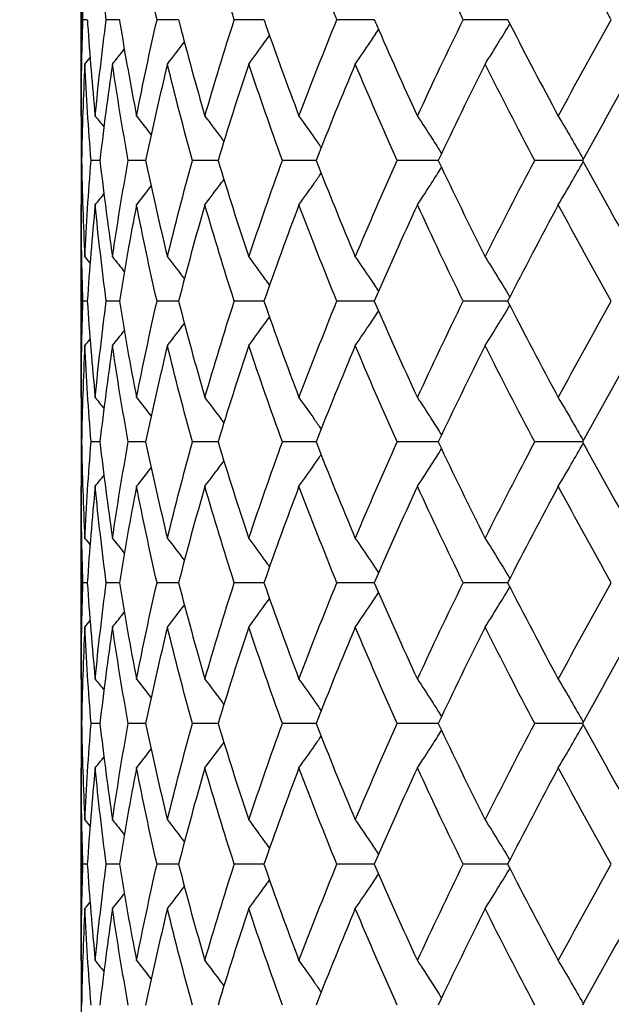
# Model space of a CAD drawing. Units: millimetres. Extents: x 74 to 757, y 1462 to 4147.
# Drawn here: x 126 to 130, y 1783 to 1790 of the extents above; entities that cross this region are included whole.
import ezdxf

# ---------------------------------------------------------------- set-up
doc = ezdxf.new("R2010")
doc.units = ezdxf.units.MM
doc.layers.add('COTA', color=1, linetype='Continuous')
doc.layers.add('RUBINETTOS', color=2, linetype='Continuous')
doc.styles.get("Standard").update_dxf_attribs({"font": 'arial.ttf'})
doc.dimstyles.new('Milímetros', dxfattribs={"dimtxt": 11, "dimasz": 5, "dimexe": 3, "dimexo": 10, "dimgap": 3, "dimtad": 1, "dimtxsty": 'Standard', "dimblk": 'DOT', "dimcen": 2.5, "dimadec": 0, "dimazin": 0, "dimtfac": 1, "dimtmove": 0, "dimatfit": 3, "dimldrblk": 'DOT', "dimfxl": 0, "dimarcsym": 0})

# ---------------------------------------------------------------- blocks, each defined once
blk = doc.blocks.new('_Dot')
at = {"color": 0, "linetype": 'ByBlock', "lineweight": -2}
blk.add_line((-0.5, 0), (-1, 0), dxfattribs=at)
at = {"color": 0, "linetype": 'ByBlock', "const_width": 0.5}
blk.add_lwpolyline([(-0.25, 0, 1), (0.25, 0, 1)], format="xyb", close=True, dxfattribs=at)
blk = doc.blocks.new('*D195')
at = {"layer": 'COTA', "color": 0, "lineweight": -2}
for p, q in [((76.635, 1858.6392), (76.635, 2054.8176)), ((166.1266, 1772.8378), (166.1266, 2054.8176)), ((161.1266, 2051.8176), (81.635, 2051.8176))]:
    blk.add_line(p, q, dxfattribs=at)
at = {"layer": 'Defpoints', "color": 0}
for p in [(76.635, 2051.8176), (76.635, 1848.6392), (166.1266, 1762.8378)]:
    blk.add_point(p, dxfattribs=at)
at = {"layer": 'COTA', "color": 0, "lineweight": -2, "xscale": 5, "yscale": 5, "zscale": 5, "rotation": 180}
blk.add_blockref('_Dot', (76.635, 2051.8176), dxfattribs=at)
at = {"layer": 'COTA', "color": 0, "lineweight": -2, "xscale": 5, "yscale": 5, "zscale": 5}
blk.add_blockref('_Dot', (166.1266, 2051.8176), dxfattribs=at)
at = {"layer": 'COTA', "color": 0, "insert": (121.3808, 2060.4339), "char_height": 11, "width": 15.794679, "attachment_point": 5}
blk.add_mtext('90', dxfattribs=at)
blk = doc.blocks.new('*D199')
at = {"layer": 'COTA', "color": 0, "lineweight": -2}
for p, q in [((126.1266, 1817.1361), (126.1266, 1736.2122)), ((151.1322, 1817.1361), (151.1322, 1736.2122)), ((131.1266, 1739.2122), (146.1322, 1739.2122))]:
    blk.add_line(p, q, dxfattribs=at)
at = {"layer": 'Defpoints', "color": 0}
for p in [(126.1266, 1827.1361), (151.1322, 1827.1361), (151.1322, 1739.2122)]:
    blk.add_point(p, dxfattribs=at)
at = {"layer": 'COTA', "color": 0, "lineweight": -2, "xscale": 5, "yscale": 5, "zscale": 5, "rotation": 180}
blk.add_blockref('_Dot', (126.1266, 1739.2122), dxfattribs=at)
at = {"layer": 'COTA', "color": 0, "lineweight": -2, "xscale": 5, "yscale": 5, "zscale": 5}
blk.add_blockref('_Dot', (151.1322, 1739.2122), dxfattribs=at)
at = {"layer": 'COTA', "color": 0, "insert": (138.6294, 1747.8285), "char_height": 11, "width": 35.183492, "attachment_point": 5}
blk.add_mtext('25', dxfattribs=at)

msp = doc.modelspace()

# ---------------------------------------------------------------- linework, layer by layer
at = {"layer": 'RUBINETTOS'}
for p, q in [((126.1266, 1788.9513), (126.1266, 1790.3209)), ((126.1692, 1789.6361), (126.1381, 1789.6361)), ((126.3968, 1789.6361), (126.304, 1789.6361)), ((126.8172, 1789.6361), (126.6642, 1789.6361)), ((127.4238, 1789.6361), (127.213, 1789.6361)), ((128.2072, 1789.6361), (127.9419, 1789.6361)), ((129.1548, 1789.6361), (128.8392, 1789.6361)), ((126.2586, 1788.6361), (126.1965, 1788.6361)), ((126.5832, 1788.6361), (126.4601, 1788.6361)), ((127.0978, 1788.6361), (126.9155, 1788.6361)), ((127.7941, 1788.6361), (127.5556, 1788.6361)), ((128.6613, 1788.6361), (128.3703, 1788.6361)), ((129.6857, 1788.6361), (129.3468, 1788.6361)), ((126.1266, 1786.9513), (126.1266, 1788.3209)), ((126.1692, 1787.6361), (126.1381, 1787.6361)), ((126.3968, 1787.6361), (126.304, 1787.6361)), ((126.8172, 1787.6361), (126.6642, 1787.6361)), ((127.4238, 1787.6361), (127.213, 1787.6361)), ((128.2072, 1787.6361), (127.9419, 1787.6361)), ((129.1548, 1787.6361), (128.8392, 1787.6361)), ((126.2586, 1786.6361), (126.1965, 1786.6361)), ((126.5832, 1786.6361), (126.4601, 1786.6361)), ((127.0978, 1786.6361), (126.9155, 1786.6361)), ((127.7941, 1786.6361), (127.5556, 1786.6361)), ((128.6613, 1786.6361), (128.3703, 1786.6361)), ((129.6857, 1786.6361), (129.3468, 1786.6361)), ((126.1266, 1784.9513), (126.1266, 1786.3209)), ((126.1692, 1785.6361), (126.1381, 1785.6361)), ((126.3968, 1785.6361), (126.304, 1785.6361)), ((126.8172, 1785.6361), (126.6642, 1785.6361)), ((127.4238, 1785.6361), (127.213, 1785.6361)), ((128.2072, 1785.6361), (127.9419, 1785.6361)), ((129.1548, 1785.6361), (128.8392, 1785.6361)), ((126.2586, 1784.6361), (126.1965, 1784.6361)), ((126.5832, 1784.6361), (126.4601, 1784.6361)), ((127.0978, 1784.6361), (126.9155, 1784.6361)), ((127.7941, 1784.6361), (127.5556, 1784.6361)), ((128.6613, 1784.6361), (128.3703, 1784.6361)), ((129.6857, 1784.6361), (129.3468, 1784.6361)), ((126.1266, 1782.9513), (126.1266, 1784.3209)), ((126.1692, 1783.6361), (126.1381, 1783.6361)), ((126.3968, 1783.6361), (126.304, 1783.6361)), ((126.8172, 1783.6361), (126.6642, 1783.6361)), ((127.4238, 1783.6361), (127.213, 1783.6361)), ((128.2072, 1783.6361), (127.9419, 1783.6361)), ((129.1548, 1783.6361), (128.8392, 1783.6361))]:
    msp.add_line(p, q, dxfattribs=at)
for points in [[(126.1381, 1789.6361), (126.1304, 1789.8641), (126.1266, 1790.0923), (126.1266, 1790.3209)], [(126.304, 1789.6361), (126.2739, 1789.8643), (126.2476, 1790.0925), (126.2251, 1790.3209)], [(126.6642, 1789.6361), (126.6122, 1789.8644), (126.5638, 1790.0927), (126.5193, 1790.3209)], [(126.1266, 1788.9513), (126.1266, 1789.1792), (126.1304, 1789.4075), (126.1381, 1789.6361)], [(126.2251, 1788.9513), (126.2476, 1789.1792), (126.2739, 1789.4075), (126.304, 1789.6361)], [(126.5193, 1788.9513), (126.5638, 1789.1792), (126.6121, 1789.4075), (126.6642, 1789.6361)], [(127.0044, 1788.9513), (127.0703, 1789.1792), (127.1398, 1789.4075), (127.213, 1789.6361)], [(127.6727, 1788.9513), (127.759, 1789.1792), (127.8487, 1789.4075), (127.9419, 1789.6361)], [(128.5139, 1788.9513), (128.6191, 1789.1792), (128.7276, 1789.4075), (128.8392, 1789.6361)], [(129.5145, 1788.9513), (129.637, 1789.1792), (129.7625, 1789.4075), (129.891, 1789.6361)], [(126.7384, 1789.3209), (126.7788, 1789.3729), (126.8188, 1789.4252), (126.8585, 1789.4778)], [(126.348, 1789.3209), (126.3761, 1789.3559), (126.4041, 1789.3911), (126.4319, 1789.4265)], [(126.1512, 1789.3209), (126.1637, 1789.3361), (126.1761, 1789.3514), (126.1885, 1789.3667)], [(126.1512, 1789.3209), (126.14, 1789.0923), (126.1326, 1788.864), (126.129, 1788.6361)], [(126.1965, 1788.6361), (126.1776, 1788.8642), (126.1625, 1789.0925), (126.1512, 1789.3209)], [(126.348, 1789.3209), (126.3143, 1789.0923), (126.2845, 1788.864), (126.2586, 1788.6361)], [(126.4601, 1788.6361), (126.4189, 1788.8644), (126.3816, 1789.0926), (126.348, 1789.3209)], [(126.7384, 1789.3209), (126.6829, 1789.0923), (126.6312, 1788.864), (126.5832, 1788.6361)], [(126.9155, 1788.6361), (126.8528, 1788.8645), (126.7937, 1789.0927), (126.7384, 1789.3209)], [(127.3162, 1789.3209), (127.2398, 1789.0923), (127.167, 1788.864), (127.0978, 1788.6361)], [(127.5556, 1788.6361), (127.4723, 1788.8645), (127.3925, 1789.0927), (127.3162, 1789.3209)], [(128.0725, 1789.3209), (127.9763, 1789.0923), (127.8835, 1788.864), (127.7941, 1788.6361)], [(128.3703, 1788.6361), (128.2678, 1788.8645), (128.1685, 1789.0927), (128.0725, 1789.3209)], [(128.9952, 1789.3209), (128.8807, 1789.0923), (128.7694, 1788.864), (128.6613, 1788.6361)], [(129.3468, 1788.6361), (129.2266, 1788.8645), (129.1094, 1789.0927), (128.9952, 1789.3209)], [(130.0697, 1789.3209), (129.9388, 1789.0923), (129.8108, 1788.864), (129.6857, 1788.6361)], [(126.1266, 1788.9513), (126.1297, 1788.9474), (126.1329, 1788.9436), (126.136, 1788.9397)], [(126.2251, 1788.9513), (126.2459, 1788.9257), (126.2665, 1788.9), (126.2871, 1788.8743)], [(126.5193, 1788.9513), (126.554, 1788.9075), (126.5884, 1788.8634), (126.6225, 1788.8192)], [(126.129, 1788.6361), (126.1326, 1788.4076), (126.14, 1788.1793), (126.1512, 1787.9513)], [(126.1512, 1787.9513), (126.1625, 1788.1793), (126.1776, 1788.4075), (126.1965, 1788.6361)], [(126.2586, 1788.6361), (126.2846, 1788.4076), (126.3144, 1788.1794), (126.348, 1787.9513)], [(126.348, 1787.9513), (126.3815, 1788.1793), (126.4189, 1788.4075), (126.4601, 1788.6361)], [(126.5832, 1788.6361), (126.6313, 1788.4076), (126.683, 1788.1794), (126.7384, 1787.9513)], [(126.7384, 1787.9513), (126.7937, 1788.1793), (126.8528, 1788.4075), (126.9155, 1788.6361)], [(127.0978, 1788.6361), (127.1671, 1788.4076), (127.2399, 1788.1794), (127.3162, 1787.9513)], [(127.3162, 1787.9513), (127.3925, 1788.1793), (127.4723, 1788.4075), (127.5556, 1788.6361)], [(127.7941, 1788.6361), (127.8837, 1788.4076), (127.9765, 1788.1794), (128.0725, 1787.9513)], [(128.0725, 1787.9513), (128.1684, 1788.1793), (128.2677, 1788.4075), (128.3703, 1788.6361)], [(128.6613, 1788.6361), (128.7696, 1788.4076), (128.8809, 1788.1794), (128.9952, 1787.9513)], [(128.9952, 1787.9513), (129.1093, 1788.1793), (129.2265, 1788.4075), (129.3468, 1788.6361)], [(129.6857, 1788.6361), (129.8111, 1788.4076), (129.9391, 1788.1794), (130.0697, 1787.9513)], [(126.5193, 1788.3209), (126.554, 1788.3647), (126.5884, 1788.4087), (126.6225, 1788.453)], [(126.2251, 1788.3209), (126.2459, 1788.3465), (126.2665, 1788.3721), (126.2871, 1788.3979)], [(126.1266, 1788.3209), (126.1297, 1788.3247), (126.1329, 1788.3286), (126.136, 1788.3324)], [(126.1381, 1787.6361), (126.1304, 1787.8642), (126.1266, 1788.0924), (126.1266, 1788.3209)], [(126.2251, 1788.3209), (126.2026, 1788.0923), (126.184, 1787.8641), (126.1692, 1787.6361)], [(126.304, 1787.6361), (126.2739, 1787.8644), (126.2476, 1788.0926), (126.2251, 1788.3209)], [(126.5193, 1788.3209), (126.4746, 1788.0923), (126.4338, 1787.8641), (126.3968, 1787.6361)], [(126.6642, 1787.6361), (126.6122, 1787.8644), (126.5638, 1788.0927), (126.5193, 1788.3209)], [(127.0044, 1788.3209), (126.9383, 1788.0923), (126.8759, 1787.8641), (126.8172, 1787.6361)], [(127.213, 1787.6361), (127.1399, 1787.8644), (127.0703, 1788.0927), (127.0044, 1788.3209)], [(127.6727, 1788.3209), (127.5863, 1788.0923), (127.5033, 1787.8641), (127.4238, 1787.6361)], [(127.9419, 1787.6361), (127.8488, 1787.8644), (127.7591, 1788.0927), (127.6727, 1788.3209)], [(128.5139, 1788.3209), (128.4084, 1788.0923), (128.3061, 1787.8641), (128.2072, 1787.6361)], [(128.8392, 1787.6361), (128.7277, 1787.8644), (128.6192, 1788.0927), (128.5139, 1788.3209)], [(129.5145, 1788.3209), (129.3916, 1788.0923), (129.2717, 1787.8641), (129.1548, 1787.6361)], [(129.891, 1787.6361), (129.7627, 1787.8644), (129.6371, 1788.0927), (129.5145, 1788.3209)], [(126.1512, 1787.9513), (126.1637, 1787.936), (126.1761, 1787.9207), (126.1885, 1787.9054)], [(126.348, 1787.9513), (126.3761, 1787.9162), (126.4041, 1787.881), (126.4319, 1787.8457)], [(126.7384, 1787.9513), (126.7788, 1787.8993), (126.8188, 1787.847), (126.8585, 1787.7943)], [(126.1266, 1786.9513), (126.1266, 1787.1794), (126.1304, 1787.4076), (126.1381, 1787.6361)], [(126.1692, 1787.6361), (126.184, 1787.4077), (126.2027, 1787.1794), (126.2251, 1786.9513)], [(126.2251, 1786.9513), (126.2476, 1787.1794), (126.2739, 1787.4076), (126.304, 1787.6361)], [(126.3968, 1787.6361), (126.4339, 1787.4077), (126.4747, 1787.1794), (126.5193, 1786.9513)], [(126.5193, 1786.9513), (126.5638, 1787.1794), (126.6121, 1787.4076), (126.6642, 1787.6361)], [(126.8172, 1787.6361), (126.876, 1787.4077), (126.9384, 1787.1794), (127.0044, 1786.9513)], [(127.0044, 1786.9513), (127.0703, 1787.1794), (127.1399, 1787.4076), (127.213, 1787.6361)], [(127.4238, 1787.6361), (127.5034, 1787.4077), (127.5864, 1787.1794), (127.6727, 1786.9513)], [(127.6727, 1786.9513), (127.759, 1787.1794), (127.8488, 1787.4076), (127.9419, 1787.6361)], [(128.2072, 1787.6361), (128.3063, 1787.4077), (128.4085, 1787.1794), (128.5139, 1786.9513)], [(128.5139, 1786.9513), (128.6191, 1787.1794), (128.7276, 1787.4076), (128.8392, 1787.6361)], [(129.1548, 1787.6361), (129.2719, 1787.4077), (129.3918, 1787.1794), (129.5145, 1786.9513)], [(129.5145, 1786.9513), (129.6371, 1787.1794), (129.7626, 1787.4076), (129.891, 1787.6361)], [(126.7384, 1787.3209), (126.7788, 1787.3729), (126.8188, 1787.4252), (126.8585, 1787.4778)], [(126.348, 1787.3209), (126.3761, 1787.3559), (126.4041, 1787.3911), (126.4319, 1787.4265)], [(126.1512, 1787.3209), (126.14, 1787.0924), (126.1326, 1786.8642), (126.129, 1786.6361)], [(126.1512, 1787.3209), (126.1637, 1787.3361), (126.1761, 1787.3514), (126.1885, 1787.3667)], [(126.1965, 1786.6361), (126.1776, 1786.8643), (126.1625, 1787.0926), (126.1512, 1787.3209)], [(126.348, 1787.3209), (126.3144, 1787.0924), (126.2846, 1786.8642), (126.2586, 1786.6361)], [(126.4601, 1786.6361), (126.4189, 1786.8644), (126.3816, 1787.0926), (126.348, 1787.3209)], [(126.7384, 1787.3209), (126.6829, 1787.0924), (126.6312, 1786.8642), (126.5832, 1786.6361)], [(126.9155, 1786.6361), (126.8528, 1786.8644), (126.7938, 1787.0926), (126.7384, 1787.3209)], [(127.3162, 1787.3209), (127.2398, 1787.0924), (127.167, 1786.8642), (127.0978, 1786.6361)], [(127.5556, 1786.6361), (127.4724, 1786.8644), (127.3925, 1787.0926), (127.3162, 1787.3209)], [(128.0725, 1787.3209), (127.9763, 1787.0924), (127.8835, 1786.8642), (127.7941, 1786.6361)], [(128.3703, 1786.6361), (128.2678, 1786.8644), (128.1685, 1787.0926), (128.0725, 1787.3209)], [(128.9952, 1787.3209), (128.8808, 1787.0924), (128.7695, 1786.8642), (128.6613, 1786.6361)], [(129.3468, 1786.6361), (129.2266, 1786.8644), (129.1094, 1787.0926), (128.9952, 1787.3209)], [(130.0697, 1787.3209), (129.9389, 1787.0924), (129.8109, 1786.8642), (129.6857, 1786.6361)], [(126.1266, 1786.9513), (126.1297, 1786.9474), (126.1329, 1786.9436), (126.136, 1786.9397)], [(126.2251, 1786.9513), (126.2459, 1786.9257), (126.2665, 1786.9), (126.2871, 1786.8743)], [(126.5193, 1786.9513), (126.554, 1786.9075), (126.5884, 1786.8634), (126.6225, 1786.8192)], [(126.129, 1786.6361), (126.1326, 1786.4077), (126.14, 1786.1795), (126.1512, 1785.9513)], [(126.1512, 1785.9513), (126.1625, 1786.1794), (126.1776, 1786.4077), (126.1965, 1786.6361)], [(126.2586, 1786.6361), (126.2846, 1786.4077), (126.3144, 1786.1795), (126.348, 1785.9513)], [(126.348, 1785.9513), (126.3816, 1786.1794), (126.4189, 1786.4077), (126.4601, 1786.6361)], [(126.5832, 1786.6361), (126.6312, 1786.4077), (126.683, 1786.1795), (126.7384, 1785.9513)], [(126.7384, 1785.9513), (126.7937, 1786.1794), (126.8528, 1786.4077), (126.9155, 1786.6361)], [(127.0978, 1786.6361), (127.1671, 1786.4077), (127.2399, 1786.1795), (127.3162, 1785.9513)], [(127.3162, 1785.9513), (127.3925, 1786.1794), (127.4723, 1786.4077), (127.5556, 1786.6361)], [(127.7941, 1786.6361), (127.8836, 1786.4077), (127.9764, 1786.1795), (128.0725, 1785.9513)], [(128.0725, 1785.9513), (128.1685, 1786.1794), (128.2678, 1786.4077), (128.3703, 1786.6361)], [(128.6613, 1786.6361), (128.7696, 1786.4077), (128.8809, 1786.1795), (128.9952, 1785.9513)], [(128.9952, 1785.9513), (129.1094, 1786.1794), (129.2266, 1786.4077), (129.3468, 1786.6361)], [(129.6857, 1786.6361), (129.8111, 1786.4076), (129.9391, 1786.1794), (130.0697, 1785.9513)], [(126.2251, 1786.3209), (126.2459, 1786.3465), (126.2665, 1786.3721), (126.2871, 1786.3979)], [(126.5193, 1786.3209), (126.554, 1786.3647), (126.5884, 1786.4087), (126.6225, 1786.453)], [(126.1266, 1786.3209), (126.1297, 1786.3247), (126.1329, 1786.3286), (126.136, 1786.3324)], [(126.1381, 1785.6361), (126.1304, 1785.8643), (126.1266, 1786.0925), (126.1266, 1786.3209)], [(126.2251, 1786.3209), (126.2027, 1786.0925), (126.184, 1785.8642), (126.1692, 1785.6361)], [(126.304, 1785.6361), (126.2739, 1785.8644), (126.2476, 1786.0926), (126.2251, 1786.3209)], [(126.5193, 1786.3209), (126.4747, 1786.0925), (126.4338, 1785.8642), (126.3968, 1785.6361)], [(126.6642, 1785.6361), (126.6122, 1785.8644), (126.5639, 1786.0926), (126.5193, 1786.3209)], [(127.0044, 1786.3209), (126.9383, 1786.0925), (126.8759, 1785.8642), (126.8172, 1785.6361)], [(127.213, 1785.6361), (127.1399, 1785.8644), (127.0704, 1786.0926), (127.0044, 1786.3209)], [(127.6727, 1786.3209), (127.5863, 1786.0925), (127.5033, 1785.8642), (127.4238, 1785.6361)], [(127.9419, 1785.6361), (127.8488, 1785.8644), (127.7591, 1786.0926), (127.6727, 1786.3209)], [(128.5139, 1786.3209), (128.4084, 1786.0925), (128.3062, 1785.8642), (128.2072, 1785.6361)], [(128.8392, 1785.6361), (128.7277, 1785.8644), (128.6192, 1786.0926), (128.5139, 1786.3209)], [(129.5145, 1786.3209), (129.3917, 1786.0925), (129.2718, 1785.8642), (129.1548, 1785.6361)], [(129.891, 1785.6361), (129.7628, 1785.8642), (129.6372, 1786.0925), (129.5145, 1786.3209)], [(126.1512, 1785.9513), (126.1637, 1785.936), (126.1761, 1785.9207), (126.1885, 1785.9054)], [(126.348, 1785.9513), (126.3761, 1785.9162), (126.4041, 1785.881), (126.4319, 1785.8457)], [(126.7384, 1785.9513), (126.7788, 1785.8993), (126.8188, 1785.847), (126.8585, 1785.7943)], [(126.1266, 1784.9513), (126.1266, 1785.1795), (126.1304, 1785.4078), (126.1381, 1785.6361)], [(126.1692, 1785.6361), (126.184, 1785.4077), (126.2027, 1785.1795), (126.2251, 1784.9513)], [(126.2251, 1784.9513), (126.2476, 1785.1795), (126.2739, 1785.4078), (126.304, 1785.6361)], [(126.3968, 1785.6361), (126.4339, 1785.4077), (126.4747, 1785.1795), (126.5193, 1784.9513)], [(126.5193, 1784.9513), (126.5639, 1785.1795), (126.6122, 1785.4078), (126.6642, 1785.6361)], [(126.8172, 1785.6361), (126.876, 1785.4077), (126.9384, 1785.1795), (127.0044, 1784.9513)], [(127.0044, 1784.9513), (127.0703, 1785.1795), (127.1399, 1785.4078), (127.213, 1785.6361)], [(127.4238, 1785.6361), (127.5034, 1785.4077), (127.5864, 1785.1795), (127.6727, 1784.9513)], [(127.6727, 1784.9513), (127.7591, 1785.1795), (127.8488, 1785.4078), (127.9419, 1785.6361)], [(128.2072, 1785.6361), (128.3062, 1785.4077), (128.4085, 1785.1795), (128.5139, 1784.9513)], [(128.5139, 1784.9513), (128.6192, 1785.1795), (128.7277, 1785.4078), (128.8392, 1785.6361)], [(129.1548, 1785.6361), (129.2719, 1785.4077), (129.3918, 1785.1795), (129.5145, 1784.9513)], [(129.5145, 1784.9513), (129.6372, 1785.1795), (129.7627, 1785.4078), (129.891, 1785.6361)], [(126.348, 1785.3209), (126.3761, 1785.3559), (126.4041, 1785.3911), (126.4319, 1785.4265)], [(126.7384, 1785.3209), (126.7788, 1785.3729), (126.8188, 1785.4252), (126.8585, 1785.4778)], [(126.1512, 1785.3209), (126.1637, 1785.3361), (126.1761, 1785.3514), (126.1885, 1785.3667)], [(126.1512, 1785.3209), (126.14, 1785.0926), (126.1326, 1784.8643), (126.129, 1784.6361)], [(126.1965, 1784.6361), (126.1776, 1784.8643), (126.1625, 1785.0926), (126.1512, 1785.3209)], [(126.348, 1785.3209), (126.3144, 1785.0926), (126.2846, 1784.8643), (126.2586, 1784.6361)], [(126.4601, 1784.6361), (126.419, 1784.8643), (126.3816, 1785.0926), (126.348, 1785.3209)], [(126.7384, 1785.3209), (126.683, 1785.0926), (126.6312, 1784.8643), (126.5832, 1784.6361)], [(126.9155, 1784.6361), (126.8528, 1784.8643), (126.7938, 1785.0926), (126.7384, 1785.3209)], [(127.3162, 1785.3209), (127.2399, 1785.0926), (127.167, 1784.8643), (127.0978, 1784.6361)], [(127.5556, 1784.6361), (127.4724, 1784.8643), (127.3926, 1785.0926), (127.3162, 1785.3209)], [(128.0725, 1785.3209), (127.9764, 1785.0926), (127.8836, 1784.8643), (127.7941, 1784.6361)], [(128.3703, 1784.6361), (128.2679, 1784.8643), (128.1685, 1785.0926), (128.0725, 1785.3209)], [(128.9952, 1785.3209), (128.8809, 1785.0926), (128.7696, 1784.8643), (128.6613, 1784.6361)], [(129.3468, 1784.6361), (129.2267, 1784.8643), (129.1094, 1785.0926), (128.9952, 1785.3209)], [(130.0697, 1785.3209), (129.939, 1785.0926), (129.811, 1784.8643), (129.6857, 1784.6361)], [(126.1266, 1784.9513), (126.1297, 1784.9474), (126.1329, 1784.9436), (126.136, 1784.9397)], [(126.2251, 1784.9513), (126.2459, 1784.9257), (126.2665, 1784.9), (126.2871, 1784.8743)], [(126.5193, 1784.9513), (126.554, 1784.9075), (126.5884, 1784.8634), (126.6225, 1784.8192)], [(126.129, 1784.6361), (126.1326, 1784.4078), (126.14, 1784.1796), (126.1512, 1783.9513)], [(126.1512, 1783.9513), (126.1625, 1784.1796), (126.1776, 1784.4078), (126.1965, 1784.6361)], [(126.2586, 1784.6361), (126.2846, 1784.4078), (126.3144, 1784.1796), (126.348, 1783.9513)], [(126.348, 1783.9513), (126.3816, 1784.1796), (126.419, 1784.4078), (126.4601, 1784.6361)], [(126.5832, 1784.6361), (126.6312, 1784.4078), (126.683, 1784.1796), (126.7384, 1783.9513)], [(126.7384, 1783.9513), (126.7938, 1784.1796), (126.8528, 1784.4078), (126.9155, 1784.6361)], [(127.0978, 1784.6361), (127.167, 1784.4078), (127.2399, 1784.1796), (127.3162, 1783.9513)], [(127.3162, 1783.9513), (127.3926, 1784.1796), (127.4724, 1784.4078), (127.5556, 1784.6361)], [(127.7941, 1784.6361), (127.8836, 1784.4078), (127.9764, 1784.1796), (128.0725, 1783.9513)], [(128.0725, 1783.9513), (128.1685, 1784.1796), (128.2679, 1784.4078), (128.3703, 1784.6361)], [(128.6613, 1784.6361), (128.7696, 1784.4078), (128.8809, 1784.1796), (128.9952, 1783.9513)], [(128.9952, 1783.9513), (129.1094, 1784.1796), (129.2267, 1784.4078), (129.3468, 1784.6361)], [(129.6857, 1784.6361), (129.811, 1784.4078), (129.9391, 1784.1795), (130.0697, 1783.9513)], [(126.5193, 1784.3209), (126.554, 1784.3647), (126.5884, 1784.4087), (126.6225, 1784.453)], [(126.2251, 1784.3209), (126.2459, 1784.3465), (126.2665, 1784.3721), (126.2871, 1784.3979)], [(126.1266, 1784.3209), (126.1297, 1784.3247), (126.1329, 1784.3286), (126.136, 1784.3324)], [(126.1381, 1783.6361), (126.1304, 1783.8644), (126.1266, 1784.0926), (126.1266, 1784.3209)], [(126.2251, 1784.3209), (126.2027, 1784.0926), (126.184, 1783.8644), (126.1692, 1783.6361)], [(126.304, 1783.6361), (126.2739, 1783.8644), (126.2476, 1784.0926), (126.2251, 1784.3209)], [(126.5193, 1784.3209), (126.4747, 1784.0926), (126.4339, 1783.8644), (126.3968, 1783.6361)], [(126.6642, 1783.6361), (126.6122, 1783.8644), (126.5639, 1784.0926), (126.5193, 1784.3209)], [(127.0044, 1784.3209), (126.9384, 1784.0926), (126.876, 1783.8644), (126.8172, 1783.6361)], [(127.213, 1783.6361), (127.1399, 1783.8644), (127.0703, 1784.0926), (127.0044, 1784.3209)], [(127.6727, 1784.3209), (127.5864, 1784.0926), (127.5034, 1783.8644), (127.4238, 1783.6361)], [(127.9419, 1783.6361), (127.8488, 1783.8644), (127.7591, 1784.0926), (127.6727, 1784.3209)], [(128.5139, 1784.3209), (128.4085, 1784.0926), (128.3062, 1783.8644), (128.2072, 1783.6361)], [(128.8392, 1783.6361), (128.7277, 1783.8644), (128.6192, 1784.0926), (128.5139, 1784.3209)], [(129.5145, 1784.3209), (129.3918, 1784.0926), (129.2719, 1783.8644), (129.1548, 1783.6361)], [(129.891, 1783.6361), (129.7627, 1783.8644), (129.6372, 1784.0926), (129.5145, 1784.3209)], [(126.1512, 1783.9513), (126.1637, 1783.936), (126.1761, 1783.9207), (126.1885, 1783.9054)], [(126.348, 1783.9513), (126.3761, 1783.9162), (126.4041, 1783.881), (126.4319, 1783.8457)], [(126.7384, 1783.9513), (126.7788, 1783.8993), (126.8188, 1783.847), (126.8585, 1783.7943)], [(126.1266, 1782.9513), (126.1266, 1783.1797), (126.1304, 1783.4079), (126.1381, 1783.6361)], [(126.1692, 1783.6361), (126.184, 1783.4079), (126.2027, 1783.1797), (126.2251, 1782.9513)], [(126.2251, 1782.9513), (126.2476, 1783.1797), (126.2739, 1783.4079), (126.304, 1783.6361)], [(126.3968, 1783.6361), (126.4338, 1783.4079), (126.4747, 1783.1797), (126.5193, 1782.9513)], [(126.5193, 1782.9513), (126.5639, 1783.1797), (126.6122, 1783.4079), (126.6642, 1783.6361)], [(126.8172, 1783.6361), (126.8759, 1783.4079), (126.9383, 1783.1797), (127.0044, 1782.9513)], [(127.0044, 1782.9513), (127.0704, 1783.1797), (127.14, 1783.4079), (127.213, 1783.6361)], [(127.4238, 1783.6361), (127.5033, 1783.4079), (127.5863, 1783.1797), (127.6727, 1782.9513)], [(127.6727, 1782.9513), (127.7591, 1783.1797), (127.8489, 1783.4079), (127.9419, 1783.6361)], [(128.2072, 1783.6361), (128.3062, 1783.4079), (128.4084, 1783.1796), (128.5139, 1782.9513)], [(128.5139, 1782.9513), (128.6193, 1783.1797), (128.7278, 1783.4079), (128.8392, 1783.6361)], [(129.1548, 1783.6361), (129.2718, 1783.4078), (129.3917, 1783.1796), (129.5145, 1782.9513)], [(129.5145, 1782.9513), (129.6372, 1783.1797), (129.7628, 1783.4079), (129.891, 1783.6361)], [(126.7384, 1783.3209), (126.7788, 1783.3729), (126.8188, 1783.4252), (126.8585, 1783.4778)], [(126.348, 1783.3209), (126.3761, 1783.3559), (126.4041, 1783.3911), (126.4319, 1783.4265)], [(126.1512, 1783.3209), (126.14, 1783.0927), (126.1326, 1782.8645), (126.129, 1782.6361)], [(126.1512, 1783.3209), (126.1637, 1783.3361), (126.1761, 1783.3514), (126.1885, 1783.3667)], [(126.1965, 1782.6361), (126.1776, 1782.8645), (126.1625, 1783.0927), (126.1512, 1783.3209)], [(126.348, 1783.3209), (126.3144, 1783.0927), (126.2846, 1782.8645), (126.2586, 1782.6361)], [(126.4601, 1782.6361), (126.4189, 1782.8645), (126.3816, 1783.0927), (126.348, 1783.3209)], [(126.7384, 1783.3209), (126.683, 1783.0927), (126.6313, 1782.8645), (126.5832, 1782.6361)], [(126.9155, 1782.6361), (126.8528, 1782.8645), (126.7937, 1783.0927), (126.7384, 1783.3209)], [(127.3162, 1783.3209), (127.2399, 1783.0927), (127.1671, 1782.8645), (127.0978, 1782.6361)], [(127.5556, 1782.6361), (127.4723, 1782.8645), (127.3925, 1783.0927), (127.3162, 1783.3209)], [(128.0725, 1783.3209), (127.9765, 1783.0927), (127.8837, 1782.8645), (127.7941, 1782.6361)], [(128.3703, 1782.6361), (128.2678, 1782.8645), (128.1685, 1783.0927), (128.0725, 1783.3209)], [(128.9952, 1783.3209), (128.8809, 1783.0927), (128.7696, 1782.8645), (128.6613, 1782.6361)], [(129.3468, 1782.6361), (129.2266, 1782.8644), (129.1094, 1783.0927), (128.9952, 1783.3209)], [(130.0697, 1783.3209), (129.9391, 1783.0927), (129.8111, 1782.8645), (129.6857, 1782.6361)], [(126.1266, 1782.9513), (126.1297, 1782.9474), (126.1329, 1782.9436), (126.136, 1782.9397)], [(126.2251, 1782.9513), (126.2459, 1782.9257), (126.2665, 1782.9), (126.2871, 1782.8743)], [(126.5193, 1782.9513), (126.554, 1782.9075), (126.5884, 1782.8634), (126.6225, 1782.8192)]]:
    msp.add_open_spline(points, degree=3, dxfattribs=at)
for points, knots in [([(127.213, 1789.6361), (127.2094, 1789.6474), (127.2058, 1789.6586), (127.133, 1789.8872), (127.067, 1790.1042), (127.0044, 1790.3209)], [1.28206392, 1.28206392, 1.28206392, 1.28206392, 1.28636861, 1.28636861, 1.36926465, 1.36926465, 1.36926465, 1.36926465]), ([(127.9419, 1789.6361), (127.9373, 1789.6474), (127.9327, 1789.6587), (127.8398, 1789.8872), (127.7547, 1790.1042), (127.6727, 1790.3209)], [1.28206222, 1.28206222, 1.28206222, 1.28206222, 1.28636861, 1.28636861, 1.36926295, 1.36926295, 1.36926295, 1.36926295]), ([(128.8392, 1789.6361), (128.8337, 1789.6474), (128.8282, 1789.6587), (128.7168, 1789.8873), (128.6139, 1790.1042), (128.5139, 1790.3209)], [1.2820599, 1.2820599, 1.2820599, 1.2820599, 1.28636861, 1.28636861, 1.36926062, 1.36926062, 1.36926062, 1.36926062]), ([(129.891, 1789.6361), (129.8846, 1789.6474), (129.8783, 1789.6587), (129.7501, 1789.8873), (129.6309, 1790.1042), (129.5145, 1790.3209)], [1.282057, 1.282057, 1.282057, 1.282057, 1.28636861, 1.28636861, 1.36925771, 1.36925771, 1.36925771, 1.36925771]), ([(126.1692, 1789.6361), (126.17, 1789.6247), (126.1707, 1789.6133), (126.1859, 1789.3848), (126.2038, 1789.1679), (126.2251, 1788.9513)], [1.28202305, 1.28202305, 1.28202305, 1.28202305, 1.28636861, 1.28636861, 1.36919662, 1.36919662, 1.36919662, 1.36919662]), ([(126.3968, 1789.6361), (126.3986, 1789.6247), (126.4005, 1789.6133), (126.438, 1789.3848), (126.477, 1789.168), (126.5193, 1788.9513)], [1.28202305, 1.28202305, 1.28202305, 1.28202305, 1.28636861, 1.28636861, 1.36917687, 1.36917687, 1.36917687, 1.36917687]), ([(126.8172, 1789.6361), (126.8201, 1789.6247), (126.8231, 1789.6133), (126.8822, 1789.3848), (126.9417, 1789.168), (127.0044, 1788.9513)], [1.28202305, 1.28202305, 1.28202305, 1.28202305, 1.28636861, 1.28636861, 1.36916758, 1.36916758, 1.36916758, 1.36916758]), ([(127.4238, 1789.6361), (127.4278, 1789.6247), (127.4318, 1789.6133), (127.5117, 1789.3848), (127.5907, 1789.168), (127.6727, 1788.9513)], [1.28202305, 1.28202305, 1.28202305, 1.28202305, 1.28636861, 1.28636861, 1.36916758, 1.36916758, 1.36916758, 1.36916758]), ([(128.2072, 1789.6361), (128.2121, 1789.6247), (128.2171, 1789.6133), (128.3165, 1789.3848), (128.4138, 1789.168), (128.5139, 1788.9513)], [1.28202305, 1.28202305, 1.28202305, 1.28202305, 1.28636861, 1.28636861, 1.36916758, 1.36916758, 1.36916758, 1.36916758]), ([(129.1548, 1789.6361), (129.1607, 1789.6247), (129.1665, 1789.6133), (129.2839, 1789.3848), (129.3979, 1789.168), (129.5145, 1788.9513)], [1.28202305, 1.28202305, 1.28202305, 1.28202305, 1.28636861, 1.28636861, 1.36916758, 1.36916758, 1.36916758, 1.36916758]), ([(128.0725, 1789.3209), (128.1085, 1789.3731), (128.1442, 1789.4256), (128.199, 1789.5075), (128.2184, 1789.5367), (128.2377, 1789.566)], [0, 0, 0, 0, 0.0202269, 0.0202269, 0.03136643, 0.03136643, 0.03136643, 0.03136643]), ([(128.9952, 1789.3209), (129.028, 1789.3731), (129.0606, 1789.4256), (129.1188, 1789.5209), (129.1445, 1789.5635), (129.1701, 1789.6063)], [0, 0, 0, 0, 0.0202269, 0.0202269, 0.03647694, 0.03647694, 0.03647694, 0.03647694]), ([(127.3162, 1789.3209), (127.3548, 1789.3731), (127.3931, 1789.4256), (127.4418, 1789.4935), (127.4526, 1789.5085), (127.4633, 1789.5236)], [0, 0, 0, 0, 0.0202269, 0.0202269, 0.02598925, 0.02598925, 0.02598925, 0.02598925]), ([(127.0044, 1788.9513), (127.044, 1788.8991), (127.0833, 1788.8466), (127.1279, 1788.7861), (127.1335, 1788.7785), (127.1391, 1788.7709)], [0, 0, 0, 0, 0.0202269, 0.0202269, 0.02314106, 0.02314106, 0.02314106, 0.02314106]), ([(127.6727, 1788.9513), (127.7101, 1788.8991), (127.7472, 1788.8466), (127.7993, 1788.7715), (127.8147, 1788.7493), (127.83, 1788.727)], [0, 0, 0, 0, 0.0202269, 0.0202269, 0.02872242, 0.02872242, 0.02872242, 0.02872242]), ([(128.5139, 1788.9513), (128.5484, 1788.8991), (128.5826, 1788.8466), (128.6394, 1788.7579), (128.6623, 1788.7219), (128.685, 1788.6858)], [0, 0, 0, 0, 0.0202269, 0.0202269, 0.03394428, 0.03394428, 0.03394428, 0.03394428]), ([(129.5145, 1788.9513), (129.5456, 1788.8991), (129.5764, 1788.8466), (129.6352, 1788.7447), (129.6633, 1788.6955), (129.6911, 1788.646)], [0, 0, 0, 0, 0.0202269, 0.0202269, 0.03898401, 0.03898401, 0.03898401, 0.03898401]), ([(128.5139, 1788.3209), (128.5484, 1788.3731), (128.5826, 1788.4256), (128.6394, 1788.5142), (128.6623, 1788.5502), (128.685, 1788.5863)], [0, 0, 0, 0, 0.0202269, 0.0202269, 0.03394428, 0.03394428, 0.03394428, 0.03394428]), ([(129.5145, 1788.3209), (129.5456, 1788.3731), (129.5764, 1788.4256), (129.6352, 1788.5274), (129.6633, 1788.5767), (129.6911, 1788.6262)], [0, 0, 0, 0, 0.0202269, 0.0202269, 0.03898401, 0.03898401, 0.03898401, 0.03898401]), ([(127.0044, 1788.3209), (127.044, 1788.3731), (127.0833, 1788.4256), (127.1279, 1788.486), (127.1335, 1788.4937), (127.1391, 1788.5013)], [0, 0, 0, 0, 0.0202269, 0.0202269, 0.02314106, 0.02314106, 0.02314106, 0.02314106]), ([(127.6727, 1788.3209), (127.7101, 1788.3731), (127.7472, 1788.4256), (127.7993, 1788.5006), (127.8147, 1788.5229), (127.83, 1788.5451)], [0, 0, 0, 0, 0.0202269, 0.0202269, 0.02872242, 0.02872242, 0.02872242, 0.02872242]), ([(127.3162, 1787.9513), (127.3548, 1787.8991), (127.3931, 1787.8466), (127.4418, 1787.7787), (127.4526, 1787.7636), (127.4633, 1787.7485)], [0, 0, 0, 0, 0.0202269, 0.0202269, 0.02598925, 0.02598925, 0.02598925, 0.02598925]), ([(128.0725, 1787.9513), (128.1085, 1787.8991), (128.1442, 1787.8466), (128.199, 1787.7646), (128.2184, 1787.7354), (128.2377, 1787.7062)], [0, 0, 0, 0, 0.0202269, 0.0202269, 0.03136643, 0.03136643, 0.03136643, 0.03136643]), ([(128.9952, 1787.9513), (129.028, 1787.8991), (129.0606, 1787.8466), (129.1188, 1787.7513), (129.1445, 1787.7086), (129.1701, 1787.6658)], [0, 0, 0, 0, 0.0202269, 0.0202269, 0.03647694, 0.03647694, 0.03647694, 0.03647694]), ([(128.9952, 1787.3209), (129.028, 1787.3731), (129.0606, 1787.4256), (129.1188, 1787.5209), (129.1445, 1787.5635), (129.1701, 1787.6063)], [0, 0, 0, 0, 0.0202269, 0.0202269, 0.03647694, 0.03647694, 0.03647694, 0.03647694]), ([(127.3162, 1787.3209), (127.3548, 1787.3731), (127.3931, 1787.4256), (127.4418, 1787.4935), (127.4526, 1787.5085), (127.4633, 1787.5236)], [0, 0, 0, 0, 0.0202269, 0.0202269, 0.02598925, 0.02598925, 0.02598925, 0.02598925]), ([(128.0725, 1787.3209), (128.1085, 1787.3731), (128.1442, 1787.4256), (128.199, 1787.5075), (128.2184, 1787.5367), (128.2377, 1787.566)], [0, 0, 0, 0, 0.0202269, 0.0202269, 0.03136643, 0.03136643, 0.03136643, 0.03136643]), ([(127.0044, 1786.9513), (127.044, 1786.8991), (127.0833, 1786.8466), (127.1279, 1786.7861), (127.1335, 1786.7785), (127.1391, 1786.7709)], [0, 0, 0, 0, 0.0202269, 0.0202269, 0.02314106, 0.02314106, 0.02314106, 0.02314106]), ([(127.6727, 1786.9513), (127.7101, 1786.8991), (127.7472, 1786.8466), (127.7993, 1786.7715), (127.8147, 1786.7493), (127.83, 1786.727)], [0, 0, 0, 0, 0.0202269, 0.0202269, 0.02872242, 0.02872242, 0.02872242, 0.02872242]), ([(128.5139, 1786.9513), (128.5484, 1786.8991), (128.5826, 1786.8466), (128.6394, 1786.7579), (128.6623, 1786.7219), (128.685, 1786.6858)], [0, 0, 0, 0, 0.0202269, 0.0202269, 0.03394428, 0.03394428, 0.03394428, 0.03394428]), ([(129.5145, 1786.9513), (129.5456, 1786.8991), (129.5764, 1786.8466), (129.6352, 1786.7447), (129.6633, 1786.6955), (129.6911, 1786.646)], [0, 0, 0, 0, 0.0202269, 0.0202269, 0.03898401, 0.03898401, 0.03898401, 0.03898401]), ([(129.5145, 1786.3209), (129.5456, 1786.3731), (129.5764, 1786.4256), (129.6352, 1786.5274), (129.6633, 1786.5767), (129.6911, 1786.6262)], [0, 0, 0, 0, 0.0202269, 0.0202269, 0.03898401, 0.03898401, 0.03898401, 0.03898401]), ([(127.6727, 1786.3209), (127.7101, 1786.3731), (127.7472, 1786.4256), (127.7993, 1786.5006), (127.8147, 1786.5229), (127.83, 1786.5451)], [0, 0, 0, 0, 0.0202269, 0.0202269, 0.02872242, 0.02872242, 0.02872242, 0.02872242]), ([(128.5139, 1786.3209), (128.5484, 1786.3731), (128.5826, 1786.4256), (128.6394, 1786.5142), (128.6623, 1786.5502), (128.685, 1786.5863)], [0, 0, 0, 0, 0.0202269, 0.0202269, 0.03394428, 0.03394428, 0.03394428, 0.03394428]), ([(127.0044, 1786.3209), (127.044, 1786.3731), (127.0833, 1786.4256), (127.1279, 1786.486), (127.1335, 1786.4937), (127.1391, 1786.5013)], [0, 0, 0, 0, 0.0202269, 0.0202269, 0.02314106, 0.02314106, 0.02314106, 0.02314106]), ([(127.3162, 1785.9513), (127.3548, 1785.8991), (127.3931, 1785.8466), (127.4418, 1785.7787), (127.4526, 1785.7636), (127.4633, 1785.7485)], [0, 0, 0, 0, 0.0202269, 0.0202269, 0.02598925, 0.02598925, 0.02598925, 0.02598925]), ([(128.0725, 1785.9513), (128.1085, 1785.8991), (128.1442, 1785.8466), (128.199, 1785.7646), (128.2184, 1785.7354), (128.2377, 1785.7062)], [0, 0, 0, 0, 0.0202269, 0.0202269, 0.03136643, 0.03136643, 0.03136643, 0.03136643]), ([(128.9952, 1785.9513), (129.028, 1785.8991), (129.0606, 1785.8466), (129.1188, 1785.7513), (129.1445, 1785.7086), (129.1701, 1785.6658)], [0, 0, 0, 0, 0.0202269, 0.0202269, 0.03647694, 0.03647694, 0.03647694, 0.03647694]), ([(128.0725, 1785.3209), (128.1085, 1785.3731), (128.1442, 1785.4256), (128.199, 1785.5075), (128.2184, 1785.5367), (128.2377, 1785.566)], [0, 0, 0, 0, 0.0202269, 0.0202269, 0.03136643, 0.03136643, 0.03136643, 0.03136643]), ([(128.9952, 1785.3209), (129.028, 1785.3731), (129.0606, 1785.4256), (129.1188, 1785.5209), (129.1445, 1785.5635), (129.1701, 1785.6063)], [0, 0, 0, 0, 0.0202269, 0.0202269, 0.03647694, 0.03647694, 0.03647694, 0.03647694]), ([(127.3162, 1785.3209), (127.3548, 1785.3731), (127.3931, 1785.4256), (127.4418, 1785.4935), (127.4526, 1785.5085), (127.4633, 1785.5236)], [0, 0, 0, 0, 0.0202269, 0.0202269, 0.02598925, 0.02598925, 0.02598925, 0.02598925]), ([(127.0044, 1784.9513), (127.044, 1784.8991), (127.0833, 1784.8466), (127.1279, 1784.7861), (127.1335, 1784.7785), (127.1391, 1784.7709)], [0, 0, 0, 0, 0.0202269, 0.0202269, 0.02314106, 0.02314106, 0.02314106, 0.02314106]), ([(127.6727, 1784.9513), (127.7101, 1784.8991), (127.7472, 1784.8466), (127.7993, 1784.7715), (127.8147, 1784.7493), (127.83, 1784.727)], [0, 0, 0, 0, 0.0202269, 0.0202269, 0.02872242, 0.02872242, 0.02872242, 0.02872242]), ([(128.5139, 1784.9513), (128.5484, 1784.8991), (128.5826, 1784.8466), (128.6394, 1784.7579), (128.6623, 1784.7219), (128.685, 1784.6858)], [0, 0, 0, 0, 0.0202269, 0.0202269, 0.03394428, 0.03394428, 0.03394428, 0.03394428]), ([(129.5145, 1784.9513), (129.5456, 1784.8991), (129.5764, 1784.8466), (129.6352, 1784.7447), (129.6633, 1784.6955), (129.6911, 1784.646)], [0, 0, 0, 0, 0.0202269, 0.0202269, 0.03898401, 0.03898401, 0.03898401, 0.03898401]), ([(128.5139, 1784.3209), (128.5484, 1784.3731), (128.5826, 1784.4256), (128.6394, 1784.5142), (128.6623, 1784.5502), (128.685, 1784.5863)], [0, 0, 0, 0, 0.0202269, 0.0202269, 0.03394428, 0.03394428, 0.03394428, 0.03394428]), ([(129.5145, 1784.3209), (129.5456, 1784.3731), (129.5764, 1784.4256), (129.6352, 1784.5274), (129.6633, 1784.5767), (129.6911, 1784.6262)], [0, 0, 0, 0, 0.0202269, 0.0202269, 0.03898401, 0.03898401, 0.03898401, 0.03898401]), ([(127.6727, 1784.3209), (127.7101, 1784.3731), (127.7472, 1784.4256), (127.7993, 1784.5006), (127.8147, 1784.5229), (127.83, 1784.5451)], [0, 0, 0, 0, 0.0202269, 0.0202269, 0.02872242, 0.02872242, 0.02872242, 0.02872242]), ([(127.0044, 1784.3209), (127.044, 1784.3731), (127.0833, 1784.4256), (127.1279, 1784.486), (127.1335, 1784.4937), (127.1391, 1784.5013)], [0, 0, 0, 0, 0.0202269, 0.0202269, 0.02314106, 0.02314106, 0.02314106, 0.02314106]), ([(127.3162, 1783.9513), (127.3548, 1783.8991), (127.3931, 1783.8466), (127.4418, 1783.7787), (127.4526, 1783.7636), (127.4633, 1783.7485)], [0, 0, 0, 0, 0.0202269, 0.0202269, 0.02598925, 0.02598925, 0.02598925, 0.02598925]), ([(128.0725, 1783.9513), (128.1085, 1783.8991), (128.1442, 1783.8466), (128.199, 1783.7646), (128.2184, 1783.7354), (128.2377, 1783.7062)], [0, 0, 0, 0, 0.0202269, 0.0202269, 0.03136643, 0.03136643, 0.03136643, 0.03136643]), ([(128.9952, 1783.9513), (129.028, 1783.8991), (129.0606, 1783.8466), (129.1188, 1783.7513), (129.1445, 1783.7086), (129.1701, 1783.6658)], [0, 0, 0, 0, 0.0202269, 0.0202269, 0.03647694, 0.03647694, 0.03647694, 0.03647694]), ([(128.9952, 1783.3209), (129.028, 1783.3731), (129.0606, 1783.4256), (129.1188, 1783.5209), (129.1445, 1783.5635), (129.1701, 1783.6063)], [0, 0, 0, 0, 0.0202269, 0.0202269, 0.03647694, 0.03647694, 0.03647694, 0.03647694]), ([(128.0725, 1783.3209), (128.1085, 1783.3731), (128.1442, 1783.4256), (128.199, 1783.5075), (128.2184, 1783.5367), (128.2377, 1783.566)], [0, 0, 0, 0, 0.0202269, 0.0202269, 0.03136643, 0.03136643, 0.03136643, 0.03136643]), ([(127.3162, 1783.3209), (127.3548, 1783.3731), (127.3931, 1783.4256), (127.4418, 1783.4935), (127.4526, 1783.5085), (127.4633, 1783.5236)], [0, 0, 0, 0, 0.0202269, 0.0202269, 0.02598925, 0.02598925, 0.02598925, 0.02598925]), ([(127.0044, 1782.9513), (127.044, 1782.8991), (127.0833, 1782.8466), (127.1279, 1782.7861), (127.1335, 1782.7785), (127.1391, 1782.7709)], [0, 0, 0, 0, 0.0202269, 0.0202269, 0.02314106, 0.02314106, 0.02314106, 0.02314106]), ([(127.6727, 1782.9513), (127.7101, 1782.8991), (127.7472, 1782.8466), (127.7993, 1782.7715), (127.8147, 1782.7493), (127.83, 1782.727)], [0, 0, 0, 0, 0.0202269, 0.0202269, 0.02872242, 0.02872242, 0.02872242, 0.02872242]), ([(128.5139, 1782.9513), (128.5484, 1782.8991), (128.5826, 1782.8466), (128.6394, 1782.7579), (128.6623, 1782.7219), (128.685, 1782.6858)], [0, 0, 0, 0, 0.0202269, 0.0202269, 0.03394428, 0.03394428, 0.03394428, 0.03394428]), ([(129.5145, 1782.9513), (129.5456, 1782.8991), (129.5764, 1782.8466), (129.6352, 1782.7447), (129.6633, 1782.6955), (129.6911, 1782.646)], [0, 0, 0, 0, 0.0202269, 0.0202269, 0.03898401, 0.03898401, 0.03898401, 0.03898401])]:
    msp.add_open_spline(points, degree=3, knots=knots, dxfattribs=at)

# ---------------------------------------------------------------- dimensions: what is measured, and where the dimension line sits
at = {"layer": 'COTA'}
for base, p1, p2, text, picture, middle in [((76.635, 2051.8176), (166.1266, 1762.8378), (76.635, 1848.6392), '90', '*D195', (121.3808, 2060.4339)), ((151.1322, 1739.2122), (126.1266, 1827.1361), (151.1322, 1827.1361), '25', '*D199', (138.6294, 1747.8285))]:
    dim = msp.add_linear_dim(base=base, p1=p1, p2=p2, text=text, dimstyle='Milímetros', dxfattribs=at)
    dim.commit()
    dim.dimension.update_dxf_attribs({"geometry": picture, "text_midpoint": middle})

doc.saveas('drawing.dxf')
